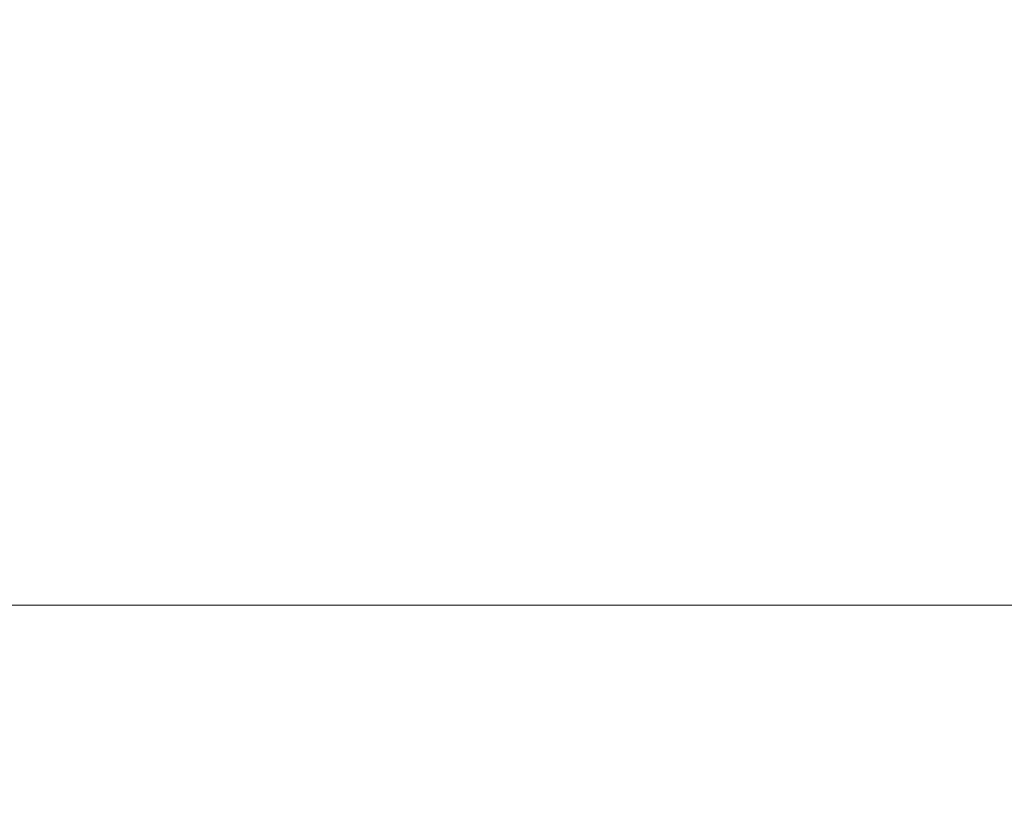
# Model space of a CAD drawing. Extents: x 10 to 2740, y 10 to 1879.
# Drawn here: x 359 to 380, y 371 to 388 of the extents above; entities that cross this region are included whole.
import ezdxf

# ---------------------------------------------------------------- set-up
doc = ezdxf.new("R2010")
doc.units = 0
doc.header["$LTSCALE"] = 7
doc.layers.get('DEFPOINTS').update_dxf_attribs({"linetype": 'CONTINUOUS'})
doc.layers.add('dim', color=225, linetype='CONTINUOUS')
doc.layers.add('EXT-800H-2D', color=7, linetype='CONTINUOUS')
doc.styles.get("Standard").update_dxf_attribs({"font": 'romant.shx', "bigfont": 'chineset.shx'})
doc.dimstyles.get("Standard").update_dxf_attribs({"dimtxt": 2.5, "dimasz": 2.5, "dimexe": 1.25, "dimexo": 0.625, "dimtad": 1, "dimdec": 4, "dimdsep": 46, "dimlunit": 6, "dimtxsty": 'Standard', "dimcen": 2.5, "dimadec": 0, "dimazin": 0, "dimtfac": 1, "dimtdec": 4, "dimtmove": 0, "dimatfit": 3, "dimfxl": 0, "dimtolj": 1, "dimtzin": 0, "dimarcsym": 0})

# ---------------------------------------------------------------- blocks, each defined once
blk = doc.blocks.new('*D14')
at = {"layer": 'DEFPOINTS', "color": 0}
for p in [(253.979, 400.019), (739.912, 400.019), (633.412, 250.019)]:
    blk.add_point(p, dxfattribs=at)
at = {"layer": 'dim', "color": 225, "lineweight": -2}
for p, q in [((733.912, 400.019), (247.979, 400.019)), ((253.979, 270.019), (253.979, 380.019)), ((627.412, 250.019), (247.979, 250.019))]:
    blk.add_line(p, q, dxfattribs=at)
at = {"layer": 'dim', "color": 225}
for points in [[(250.645, 380.019), (257.312, 380.019), (253.979, 400.019)], [(250.645, 270.019), (257.312, 270.019), (253.979, 250.019)]]:
    blk.add_solid(points, dxfattribs=at)
at = {"layer": 'dim', "color": 220, "insert": (235.979, 325.019), "char_height": 24, "attachment_point": 5, "rotation": 90}
blk.add_mtext('\\A1;150', dxfattribs=at)
blk = doc.blocks.new('EXT-800H-2DF')
at = {"layer": 'EXT-800H-2D', "color": 7, "linetype": 'Continuous', "lineweight": 15}
blk.add_line((-649, 125.496), (-677, 125.496), dxfattribs=at)

msp = doc.modelspace()

# ---------------------------------------------------------------- block references
at = {"layer": 'EXT-800H-2D', "color": 7, "linetype": 'Continuous'}
msp.add_blockref('EXT-800H-2DF', (1032.412, 250.019), dxfattribs=at)

# ---------------------------------------------------------------- dimensions: what is measured, and where the dimension line sits
at = {"layer": 'dim', "color": 220}
dim = msp.add_linear_dim(base=(253.979, 400.019), p1=(633.412, 250.019), p2=(739.912, 400.019), angle=90, dimstyle='Standard', override={"dimscale": 8, "dimtxt": 3, "dimexe": 0.75, "dimexo": 0.75, "dimgap": 0.75, "dimtad": 3, "dimdec": 2, "dimlunit": 2, "dimcen": 0, "dimclrd": 225, "dimclre": 225, "dimclrt": 220, "dimadec": 2, "dimazin": 2, "dimtp": 0.04, "dimtfac": 0.6, "dimtdec": 8, "dimtofl": 0, "dimatfit": 2, "dimtzin": 8}, dxfattribs=at)
dim.commit()
dim.dimension.update_dxf_attribs({"geometry": '*D14', "text_midpoint": (235.979, 325.019)})

doc.saveas('drawing.dxf')
